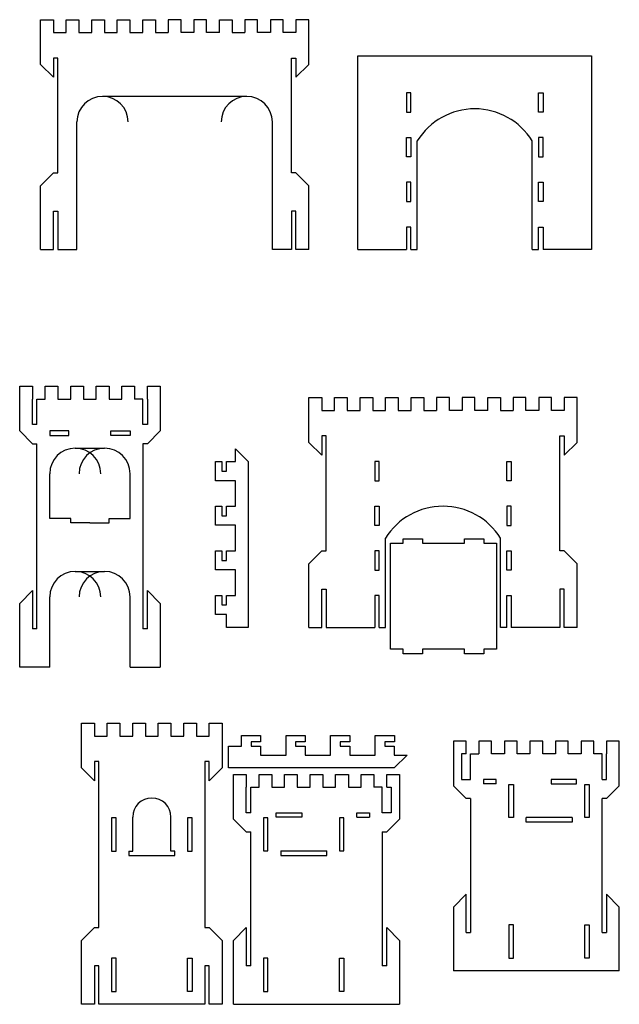
# Model space of a CAD drawing. Units: millimetres. Extents: x -266 to 900, y -37 to 966.
# Drawn here: x 430 to 900, y -25 to 746 of the extents above; entities that cross this region are included whole.
import ezdxf

# ---------------------------------------------------------------- set-up
doc = ezdxf.new("R2010")
doc.units = ezdxf.units.MM

msp = doc.modelspace()

# ---------------------------------------------------------------- linework, layer by layer
for p, q in [((446.34, 710.98), (446.34, 745.98)), ((446.34, 745.98), (456.34, 745.98)), ((456.34, 745.98), (456.34, 735.98)), ((466.34, 735.98), (466.34, 745.98)), ((466.34, 745.98), (476.34, 745.98)), ((476.34, 745.98), (476.34, 735.98)), ((486.34, 735.98), (486.34, 745.98)), ((486.34, 745.98), (496.34, 745.98)), ((496.34, 745.98), (496.34, 735.98)), ((506.34, 735.98), (506.34, 745.98)), ((506.34, 745.98), (516.34, 745.98)), ((516.34, 745.98), (516.34, 735.98)), ((526.34, 735.98), (526.34, 745.98)), ((526.34, 745.98), (536.34, 745.98)), ((536.34, 745.98), (536.34, 735.98)), ((556.34, 745.98), (546.34, 745.98)), ((546.34, 745.98), (546.34, 735.98)), ((556.34, 735.98), (556.34, 745.98)), ((576.34, 745.98), (566.34, 745.98)), ((566.34, 745.98), (566.34, 735.98)), ((576.34, 735.98), (576.34, 745.98)), ((586.34, 735.98), (586.34, 745.98)), ((586.34, 745.98), (596.34, 745.98)), ((596.34, 745.98), (596.34, 735.98)), ((616.34, 745.98), (606.34, 745.98)), ((606.34, 745.98), (606.34, 735.98)), ((616.34, 735.98), (616.34, 745.98)), ((636.34, 745.98), (626.34, 745.98)), ((626.34, 745.98), (626.34, 735.98)), ((636.34, 735.98), (636.34, 745.98)), ((656.34, 745.98), (646.34, 745.98)), ((646.34, 745.98), (646.34, 735.98)), ((656.34, 710.98), (656.34, 745.98)), ((456.34, 735.98), (466.34, 735.98)), ((476.34, 735.98), (486.34, 735.98)), ((496.34, 735.98), (506.34, 735.98)), ((516.34, 735.98), (526.34, 735.98)), ((536.34, 735.98), (546.34, 735.98)), ((566.34, 735.98), (556.34, 735.98)), ((586.34, 735.98), (576.34, 735.98)), ((596.34, 735.98), (606.34, 735.98)), ((626.34, 735.98), (616.34, 735.98)), ((646.34, 735.98), (636.34, 735.98)), ((694.88, 565.98), (694.88, 717.68)), ((694.88, 717.68), (877.88, 717.68)), ((877.88, 717.68), (877.88, 565.98)), ((456.34, 700.98), (446.34, 710.98)), ((459.84, 715.98), (456.34, 715.98)), ((456.34, 715.98), (456.34, 700.98)), ((459.84, 625.98), (459.84, 715.98)), ((642.84, 625.98), (642.84, 715.98)), ((642.84, 715.98), (646.34, 715.98)), ((646.34, 715.98), (646.34, 700.98)), ((646.34, 700.98), (656.34, 710.98)), ((736.38, 688.68), (732.88, 688.68)), ((732.88, 688.68), (732.88, 673.68)), ((736.38, 673.68), (736.38, 688.68)), ((836.38, 673.68), (836.38, 688.68)), ((836.38, 688.68), (839.88, 688.68)), ((839.88, 688.68), (839.88, 673.68)), ((607.84, 685.98), (494.84, 685.98)), ((732.88, 673.68), (736.38, 673.68)), ((839.88, 673.68), (836.38, 673.68)), ((474.84, 565.98), (474.84, 665.98)), ((627.84, 565.98), (627.84, 665.98)), ((732.88, 638.68), (732.88, 653.68)), ((732.88, 653.68), (736.38, 653.68)), ((736.38, 653.68), (736.38, 638.68)), ((741.38, 565.98), (741.38, 651.18)), ((831.38, 565.98), (831.38, 651.18)), ((839.88, 653.68), (836.38, 653.68)), ((836.38, 653.68), (836.38, 638.68)), ((839.88, 638.68), (839.88, 653.68)), ((736.38, 638.68), (732.88, 638.68)), ((836.38, 638.68), (839.88, 638.68)), ((446.34, 615.98), (456.34, 625.98)), ((456.34, 625.98), (459.84, 625.98)), ((646.34, 625.98), (642.84, 625.98)), ((656.34, 615.98), (646.34, 625.98)), ((736.38, 618.68), (732.88, 618.68)), ((732.88, 618.68), (732.88, 603.68)), ((736.38, 603.68), (736.38, 618.68)), ((836.38, 603.68), (836.38, 618.68)), ((836.38, 618.68), (839.88, 618.68)), ((839.88, 618.68), (839.88, 603.68)), ((446.34, 565.98), (446.34, 615.98)), ((656.34, 565.98), (656.34, 615.98)), ((732.88, 603.68), (736.38, 603.68)), ((839.88, 603.68), (836.38, 603.68)), ((456.34, 565.98), (456.34, 595.98)), ((456.34, 595.98), (459.84, 595.98)), ((459.84, 595.98), (459.84, 565.98)), ((646.34, 595.98), (642.84, 595.98)), ((642.84, 595.98), (642.84, 565.98)), ((646.34, 565.98), (646.34, 595.98)), ((736.38, 583.68), (732.88, 583.68)), ((732.88, 583.68), (732.88, 565.98)), ((736.38, 565.98), (736.38, 583.68)), ((836.38, 565.98), (836.38, 583.68)), ((836.38, 583.68), (839.88, 583.68)), ((839.88, 583.68), (839.88, 565.98)), ((446.34, 565.98), (456.34, 565.98)), ((459.84, 565.98), (474.84, 565.98)), ((642.84, 565.98), (627.84, 565.98)), ((656.34, 565.98), (646.34, 565.98)), ((694.88, 565.98), (732.88, 565.98)), ((736.38, 565.98), (741.38, 565.98)), ((831.38, 565.98), (836.38, 565.98)), ((877.88, 565.98), (839.88, 565.98)), ((429.96, 424.03), (429.96, 459.03)), ((429.96, 459.03), (439.96, 459.03)), ((439.96, 459.03), (439.96, 449.03)), ((449.96, 449.03), (449.96, 459.03)), ((449.96, 459.03), (459.96, 459.03)), ((459.96, 459.03), (459.96, 449.03)), ((469.96, 449.03), (469.96, 459.03)), ((469.96, 459.03), (479.96, 459.03)), ((479.96, 459.03), (479.96, 449.03)), ((489.96, 449.03), (489.96, 459.03)), ((489.96, 459.03), (499.96, 459.03)), ((499.96, 459.03), (499.96, 449.03)), ((509.96, 449.03), (509.96, 459.03)), ((509.96, 459.03), (519.96, 459.03)), ((519.96, 459.03), (519.96, 449.03)), ((529.96, 449.03), (529.96, 459.03)), ((529.96, 459.03), (539.96, 459.03)), ((539.96, 459.03), (539.96, 424.03)), ((439.96, 429.03), (439.96, 449.03)), ((443.46, 429.03), (443.46, 449.03)), ((443.46, 449.03), (449.96, 449.03)), ((459.96, 449.03), (469.96, 449.03)), ((479.96, 449.03), (489.96, 449.03)), ((499.96, 449.03), (509.96, 449.03)), ((526.46, 449.03), (519.96, 449.03)), ((526.46, 429.03), (526.46, 449.03)), ((529.96, 449.03), (529.96, 429.03)), ((656.51, 415.1), (656.51, 450.1)), ((656.51, 450.1), (666.51, 450.1)), ((666.51, 450.1), (666.51, 440.1)), ((676.51, 440.1), (676.51, 450.1)), ((676.51, 450.1), (686.51, 450.1)), ((686.51, 450.1), (686.51, 440.1)), ((696.51, 440.1), (696.51, 450.1)), ((696.51, 450.1), (706.51, 450.1)), ((706.51, 450.1), (706.51, 440.1)), ((716.51, 440.1), (716.51, 450.1)), ((716.51, 450.1), (726.51, 450.1)), ((726.51, 450.1), (726.51, 440.1)), ((736.51, 440.1), (736.51, 450.1)), ((736.51, 450.1), (746.51, 450.1)), ((746.51, 450.1), (746.51, 440.1)), ((766.51, 450.1), (756.51, 450.1)), ((756.51, 450.1), (756.51, 440.1)), ((766.51, 440.1), (766.51, 450.1)), ((786.51, 450.1), (776.51, 450.1)), ((776.51, 450.1), (776.51, 440.1)), ((786.51, 440.1), (786.51, 450.1)), ((796.51, 440.1), (796.51, 450.1)), ((796.51, 450.1), (806.51, 450.1)), ((806.51, 450.1), (806.51, 440.1)), ((826.51, 450.1), (816.51, 450.1)), ((816.51, 450.1), (816.51, 440.1)), ((826.51, 440.1), (826.51, 450.1)), ((846.51, 450.1), (836.51, 450.1)), ((836.51, 450.1), (836.51, 440.1)), ((846.51, 440.1), (846.51, 450.1)), ((866.51, 450.1), (856.51, 450.1)), ((856.51, 450.1), (856.51, 440.1)), ((866.51, 415.1), (866.51, 450.1)), ((666.51, 440.1), (676.51, 440.1)), ((686.51, 440.1), (696.51, 440.1)), ((706.51, 440.1), (716.51, 440.1)), ((726.51, 440.1), (736.51, 440.1)), ((746.51, 440.1), (756.51, 440.1)), ((776.51, 440.1), (766.51, 440.1)), ((796.51, 440.1), (786.51, 440.1)), ((806.51, 440.1), (816.51, 440.1)), ((836.51, 440.1), (826.51, 440.1)), ((856.51, 440.1), (846.51, 440.1)), ((429.96, 424.03), (439.96, 414.03)), ((443.46, 429.03), (439.96, 429.03)), ((453.46, 424.03), (453.46, 420.53)), ((468.46, 424.03), (453.46, 424.03)), ((468.46, 420.53), (468.46, 424.03)), ((501.46, 420.53), (501.46, 424.03)), ((501.46, 424.03), (516.46, 424.03)), ((516.46, 424.03), (516.46, 420.53)), ((529.96, 429.03), (526.46, 429.03)), ((539.96, 424.03), (529.96, 414.03)), ((453.46, 420.53), (468.46, 420.53)), ((516.46, 420.53), (501.46, 420.53)), ((670.01, 420.1), (666.51, 420.1)), ((666.51, 420.1), (666.51, 405.1)), ((670.01, 330.1), (670.01, 420.1)), ((853.01, 330.1), (853.01, 420.1)), ((853.01, 420.1), (856.51, 420.1)), ((856.51, 420.1), (856.51, 405.1)), ((439.96, 414.03), (443.46, 414.03)), ((443.46, 269.03), (443.46, 414.03)), ((473.46, 410.53), (496.46, 410.53)), ((529.96, 414.03), (526.46, 414.03)), ((526.46, 414.03), (526.46, 269.03)), ((598.88, 400.03), (598.88, 410.03)), ((608.88, 400.03), (598.88, 410.03)), ((666.51, 405.1), (656.51, 415.1)), ((856.51, 405.1), (866.51, 415.1)), ((583.38, 385.1), (583.38, 400.1)), ((583.38, 400.1), (588.38, 400.1)), ((588.38, 400.1), (588.38, 392.6)), ((591.88, 392.6), (591.88, 400.03)), ((591.88, 400.03), (598.88, 400.03)), ((608.88, 400.03), (608.88, 270.1)), ((711.51, 400.1), (708.01, 400.1)), ((708.01, 400.1), (708.01, 385.1)), ((711.51, 385.1), (711.51, 400.1)), ((811.51, 385.1), (811.51, 400.1)), ((811.51, 400.1), (815.01, 400.1)), ((815.01, 400.1), (815.01, 385.1)), ((453.46, 355.53), (453.46, 390.53)), ((516.46, 355.53), (516.46, 390.53)), ((588.38, 392.6), (591.88, 392.6)), ((598.88, 385.1), (583.38, 385.1)), ((598.88, 365.1), (598.88, 385.1)), ((708.01, 385.1), (711.51, 385.1)), ((815.01, 385.1), (811.51, 385.1)), ((583.38, 350.17), (583.38, 365.17)), ((583.38, 365.17), (588.38, 365.17)), ((588.38, 365.17), (588.38, 357.67)), ((591.88, 357.67), (591.88, 365.1)), ((591.88, 365.1), (598.88, 365.1)), ((708.01, 350.1), (708.01, 365.1)), ((708.01, 365.1), (711.51, 365.1)), ((711.51, 365.1), (711.51, 350.1)), ((815.01, 365.1), (811.51, 365.1)), ((811.51, 365.1), (811.51, 350.1)), ((815.01, 350.1), (815.01, 365.1)), ((469.96, 355.53), (453.46, 355.53)), ((469.96, 352.03), (469.96, 355.53)), ((499.96, 352.03), (499.96, 355.53)), ((499.96, 355.53), (516.46, 355.53)), ((588.38, 357.67), (591.88, 357.67)), ((484.96, 352.03), (469.96, 352.03)), ((484.96, 352.03), (499.96, 352.03)), ((598.88, 350.17), (583.38, 350.17)), ((598.88, 330.17), (598.88, 350.17)), ((711.51, 350.1), (708.01, 350.1)), ((811.51, 350.1), (815.01, 350.1)), ((716.51, 270.1), (716.51, 340.1)), ((730.38, 336.12), (730.38, 339.62)), ((730.38, 339.62), (745.38, 339.62)), ((745.38, 339.62), (745.38, 336.12)), ((778.38, 336.12), (778.38, 339.62)), ((778.38, 339.62), (793.38, 339.62)), ((793.38, 339.62), (793.38, 336.12)), ((806.51, 270.1), (806.51, 340.1)), ((720.38, 253.12), (720.38, 336.12)), ((720.38, 336.12), (730.38, 336.12)), ((745.38, 336.12), (778.38, 336.12)), ((793.38, 336.12), (803.38, 336.12)), ((803.38, 336.12), (803.38, 253.12)), ((583.38, 315.23), (583.38, 330.23)), ((583.38, 330.23), (588.38, 330.23)), ((588.38, 330.23), (588.38, 322.73)), ((591.88, 322.73), (591.88, 330.17)), ((591.88, 330.17), (598.88, 330.17)), ((656.51, 320.1), (666.51, 330.1)), ((666.51, 330.1), (670.01, 330.1)), ((711.51, 330.1), (708.01, 330.1)), ((708.01, 330.1), (708.01, 315.1)), ((711.51, 315.1), (711.51, 330.1)), ((811.51, 315.1), (811.51, 330.1)), ((811.51, 330.1), (815.01, 330.1)), ((815.01, 330.1), (815.01, 315.1)), ((856.51, 330.1), (853.01, 330.1)), ((866.51, 320.1), (856.51, 330.1)), ((588.38, 322.73), (591.88, 322.73)), ((656.51, 270.1), (656.51, 320.1)), ((866.51, 270.1), (866.51, 320.1)), ((473.46, 314.03), (496.46, 314.03)), ((598.88, 315.23), (583.38, 315.23)), ((598.88, 295.23), (598.88, 315.23)), ((708.01, 315.1), (711.51, 315.1)), ((815.01, 315.1), (811.51, 315.1)), ((439.96, 299.03), (429.96, 289.03)), ((439.96, 299.03), (439.96, 269.03)), ((453.46, 239.03), (453.46, 294.03)), ((516.46, 239.03), (516.46, 294.03)), ((529.96, 269.03), (529.96, 299.03)), ((529.96, 299.03), (539.96, 289.03)), ((583.38, 280.3), (583.38, 295.3)), ((583.38, 295.3), (588.38, 295.3)), ((588.38, 295.3), (588.38, 287.8)), ((591.88, 287.8), (591.88, 295.23)), ((591.88, 295.23), (598.88, 295.23)), ((666.51, 270.1), (666.51, 300.1)), ((666.51, 300.1), (670.01, 300.1)), ((670.01, 300.1), (670.01, 270.1)), ((711.51, 295.1), (708.01, 295.1)), ((708.01, 295.1), (708.01, 270.1)), ((711.51, 270.1), (711.51, 295.1)), ((811.51, 270.1), (811.51, 295.1)), ((811.51, 295.1), (815.01, 295.1)), ((815.01, 295.1), (815.01, 270.1)), ((856.51, 300.1), (853.01, 300.1)), ((853.01, 300.1), (853.01, 270.1)), ((856.51, 270.1), (856.51, 300.1)), ((429.96, 239.03), (429.96, 289.03)), ((539.96, 289.03), (539.96, 239.03)), ((588.38, 287.8), (591.88, 287.8)), ((591.88, 280.3), (583.38, 280.3)), ((591.88, 270.1), (591.88, 280.3)), ((608.88, 270.1), (591.88, 270.1)), ((656.51, 270.1), (666.51, 270.1)), ((670.01, 270.1), (708.01, 270.1)), ((711.51, 270.1), (716.51, 270.1)), ((811.51, 270.1), (806.51, 270.1)), ((853.01, 270.1), (815.01, 270.1)), ((866.51, 270.1), (856.51, 270.1)), ((443.46, 269.03), (439.96, 269.03)), ((529.96, 269.03), (526.46, 269.03)), ((730.38, 253.12), (720.38, 253.12)), ((730.38, 249.62), (730.38, 253.12)), ((745.38, 249.62), (730.38, 249.62)), ((778.38, 253.12), (745.38, 253.12)), ((745.38, 253.12), (745.38, 249.62)), ((778.38, 249.62), (778.38, 253.12)), ((793.38, 249.62), (778.38, 249.62)), ((803.38, 253.12), (793.38, 253.12)), ((793.38, 253.12), (793.38, 249.62)), ((453.46, 239.03), (429.96, 239.03)), ((516.46, 239.03), (539.96, 239.03)), ((478.45, 160.16), (478.45, 195.16)), ((478.45, 195.16), (488.45, 195.16)), ((488.45, 195.16), (488.45, 185.16)), ((498.45, 185.16), (498.45, 195.16)), ((498.45, 195.16), (508.45, 195.16)), ((508.45, 195.16), (508.45, 185.16)), ((518.45, 185.16), (518.45, 195.16)), ((518.45, 195.16), (528.45, 195.16)), ((528.45, 195.16), (528.45, 185.16)), ((538.45, 185.16), (538.45, 195.16)), ((538.45, 195.16), (548.45, 195.16)), ((548.45, 195.16), (548.45, 185.16)), ((558.45, 185.16), (558.45, 195.16)), ((558.45, 195.16), (568.45, 195.16)), ((568.45, 195.16), (568.45, 185.16)), ((578.45, 185.16), (578.45, 195.16)), ((578.45, 195.16), (588.45, 195.16)), ((588.45, 195.16), (588.45, 160.16)), ((488.45, 185.16), (498.45, 185.16)), ((508.45, 185.16), (518.45, 185.16)), ((528.45, 185.16), (538.45, 185.16)), ((548.45, 185.16), (558.45, 185.16)), ((568.45, 185.16), (578.45, 185.16)), ((603.65, 177.16), (603.65, 185.66)), ((603.65, 185.66), (618.65, 185.66)), ((618.65, 185.66), (618.65, 180.66)), ((638.58, 170.16), (638.58, 185.66)), ((638.58, 185.66), (653.58, 185.66)), ((653.58, 185.66), (653.58, 180.66)), ((673.52, 170.16), (673.52, 185.66)), ((673.52, 185.66), (688.52, 185.66)), ((688.52, 185.66), (688.52, 180.66)), ((708.45, 170.16), (708.45, 185.66)), ((708.45, 185.66), (723.45, 185.66)), ((723.45, 185.66), (723.45, 180.66)), ((618.65, 180.66), (611.15, 180.66)), ((611.15, 180.66), (611.15, 177.16)), ((653.58, 180.66), (646.08, 180.66)), ((646.08, 180.66), (646.08, 177.16)), ((688.52, 180.66), (681.02, 180.66)), ((681.02, 180.66), (681.02, 177.16)), ((723.45, 180.66), (715.95, 180.66)), ((715.95, 180.66), (715.95, 177.16)), ((779.6, 181.28), (769.6, 181.28)), ((769.6, 181.28), (769.6, 146.28)), ((779.6, 171.28), (779.6, 181.28)), ((799.6, 181.28), (789.6, 181.28)), ((789.6, 181.28), (789.6, 171.28)), ((799.6, 171.28), (799.6, 181.28)), ((819.6, 181.28), (809.6, 181.28)), ((809.6, 181.28), (809.6, 171.28)), ((819.6, 171.28), (819.6, 181.28)), ((839.6, 181.28), (829.6, 181.28)), ((829.6, 181.28), (829.6, 171.28)), ((839.6, 171.28), (839.6, 181.28)), ((859.6, 181.28), (849.6, 181.28)), ((849.6, 181.28), (849.6, 171.28)), ((859.6, 171.28), (859.6, 181.28)), ((879.6, 181.28), (869.6, 181.28)), ((869.6, 181.28), (869.6, 171.28)), ((879.6, 171.28), (879.6, 181.28)), ((899.6, 181.28), (889.6, 181.28)), ((889.6, 181.28), (889.6, 171.28)), ((899.6, 146.28), (899.6, 181.28)), ((593.45, 160.16), (593.45, 177.16)), ((593.45, 177.16), (603.65, 177.16)), ((611.15, 177.16), (618.58, 177.16)), ((618.58, 177.16), (618.58, 170.16)), ((618.58, 170.16), (638.58, 170.16)), ((646.08, 177.16), (653.52, 177.16)), ((653.52, 177.16), (653.52, 170.16)), ((653.52, 170.16), (673.52, 170.16)), ((681.02, 177.16), (688.45, 177.16)), ((688.45, 177.16), (688.45, 170.16)), ((688.45, 170.16), (708.45, 170.16)), ((715.95, 177.16), (723.38, 177.16)), ((723.38, 177.16), (723.38, 170.16)), ((723.38, 170.16), (733.38, 170.16)), ((723.38, 160.16), (733.38, 170.16)), ((779.6, 171.28), (776.1, 171.28)), ((776.1, 171.28), (776.1, 151.28)), ((783.1, 151.28), (783.1, 171.28)), ((783.1, 171.28), (789.6, 171.28)), ((809.6, 171.28), (799.6, 171.28)), ((829.6, 171.28), (819.6, 171.28)), ((849.6, 171.28), (839.6, 171.28)), ((869.6, 171.28), (859.6, 171.28)), ((886.1, 171.28), (879.6, 171.28)), ((886.1, 151.28), (886.1, 171.28)), ((889.6, 151.28), (889.6, 171.28)), ((491.95, 165.16), (488.45, 165.16)), ((488.45, 165.16), (488.45, 150.16)), ((491.95, 35.16), (491.95, 165.16)), ((578.45, 165.16), (574.95, 165.16)), ((574.95, 165.16), (574.95, 35.16)), ((578.45, 150.16), (578.45, 165.16)), ((478.45, 160.16), (488.45, 150.16)), ((588.45, 160.16), (578.45, 150.16)), ((723.38, 160.16), (593.45, 160.16)), ((597.4, 120.16), (597.4, 155.16)), ((597.4, 155.16), (607.4, 155.16)), ((607.4, 155.16), (607.4, 145.16)), ((617.4, 145.16), (617.4, 155.16)), ((617.4, 155.16), (627.4, 155.16)), ((627.4, 155.16), (627.4, 145.16)), ((637.4, 145.16), (637.4, 155.16)), ((637.4, 155.16), (647.4, 155.16)), ((647.4, 155.16), (647.4, 145.16)), ((657.4, 145.16), (657.4, 155.16)), ((657.4, 155.16), (667.4, 155.16)), ((667.4, 155.16), (667.4, 145.16)), ((677.4, 145.16), (677.4, 155.16)), ((677.4, 155.16), (687.4, 155.16)), ((687.4, 155.16), (687.4, 145.16)), ((697.4, 145.16), (697.4, 155.16)), ((697.4, 155.16), (707.4, 155.16)), ((707.4, 155.16), (707.4, 145.16)), ((717.4, 145.16), (717.4, 155.16)), ((717.4, 155.16), (727.4, 155.16)), ((727.4, 155.16), (727.4, 120.16)), ((776.1, 151.28), (779.6, 151.28)), ((779.6, 151.28), (783.1, 151.28)), ((803.1, 151.28), (793.1, 151.28)), ((793.1, 151.28), (793.1, 147.78)), ((803.1, 147.78), (793.1, 147.78)), ((803.1, 147.78), (803.1, 151.28)), ((813.1, 121.34), (813.1, 147.34)), ((813.1, 147.34), (816.6, 147.34)), ((816.6, 147.34), (816.6, 121.34)), ((866.1, 151.28), (846.1, 151.28)), ((846.1, 151.28), (846.1, 147.78)), ((846.1, 147.78), (866.1, 147.78)), ((866.1, 147.78), (866.1, 151.28)), ((872.6, 121.34), (872.6, 147.34)), ((872.6, 147.34), (876.1, 147.34)), ((876.1, 147.34), (876.1, 121.34)), ((886.1, 151.28), (889.6, 151.28)), ((607.4, 125.16), (607.4, 145.16)), ((610.9, 125.16), (610.9, 145.16)), ((610.9, 145.16), (617.4, 145.16)), ((627.4, 145.16), (637.4, 145.16)), ((647.4, 145.16), (657.4, 145.16)), ((667.4, 145.16), (677.4, 145.16)), ((687.4, 145.16), (697.4, 145.16)), ((713.9, 145.16), (707.4, 145.16)), ((713.9, 125.16), (713.9, 145.16)), ((717.4, 145.16), (720.9, 145.16)), ((720.9, 145.16), (720.9, 125.16)), ((769.6, 146.28), (779.6, 136.28)), ((899.6, 146.28), (889.6, 136.28)), ((783.1, 136.28), (779.6, 136.28)), ((783.1, 136.28), (783.1, 31.28)), ((886.1, 31.28), (886.1, 136.28)), ((889.6, 136.28), (886.1, 136.28)), ((610.9, 125.16), (607.4, 125.16)), ((630.9, 125.16), (650.9, 125.16)), ((630.9, 121.66), (630.9, 125.16)), ((650.9, 125.16), (650.9, 121.66)), ((693.9, 121.66), (693.9, 125.16)), ((693.9, 125.16), (703.9, 125.16)), ((703.9, 125.16), (703.9, 121.66)), ((717.4, 125.16), (713.9, 125.16)), ((720.9, 125.16), (717.4, 125.16)), ((505.45, 121.16), (501.95, 121.16)), ((501.95, 121.16), (501.95, 95.16)), ((505.45, 95.16), (505.45, 121.16)), ((518.45, 95.16), (518.45, 121.66)), ((548.45, 95.16), (548.45, 121.66)), ((564.95, 121.16), (561.45, 121.16)), ((561.45, 121.16), (561.45, 95.16)), ((564.95, 95.16), (564.95, 121.16)), ((597.4, 120.16), (607.4, 110.16)), ((624.4, 121.22), (620.9, 121.22)), ((620.9, 121.22), (620.9, 95.22)), ((624.4, 95.22), (624.4, 121.22)), ((650.9, 121.66), (630.9, 121.66)), ((683.9, 121.22), (680.4, 121.22)), ((680.4, 121.22), (680.4, 95.22)), ((683.9, 95.22), (683.9, 121.22)), ((693.9, 121.66), (703.9, 121.66)), ((727.4, 120.16), (717.4, 110.16)), ((816.6, 121.34), (813.1, 121.34)), ((826.6, 117.84), (826.6, 121.34)), ((862.6, 121.34), (826.6, 121.34)), ((862.6, 117.84), (826.6, 117.84)), ((862.6, 121.34), (862.6, 117.84)), ((876.1, 121.34), (872.6, 121.34)), ((607.4, 110.16), (610.9, 110.16)), ((610.9, 5.16), (610.9, 110.16)), ((713.9, 110.16), (713.9, 5.16)), ((713.9, 110.16), (717.4, 110.16)), ((501.95, 95.16), (505.45, 95.16)), ((515.45, 95.16), (515.45, 91.66)), ((515.45, 95.16), (518.45, 95.16)), ((551.45, 95.16), (548.45, 95.16)), ((551.45, 91.66), (551.45, 95.16)), ((561.45, 95.16), (564.95, 95.16)), ((620.9, 95.22), (624.4, 95.22)), ((634.4, 95.22), (634.4, 91.72)), ((634.4, 95.22), (670.4, 95.22)), ((670.4, 91.72), (670.4, 95.22)), ((680.4, 95.22), (683.9, 95.22)), ((515.45, 91.66), (551.45, 91.66)), ((634.4, 91.72), (670.4, 91.72)), ((779.6, 61.28), (769.6, 51.28)), ((779.6, 31.28), (779.6, 61.28)), ((889.6, 61.28), (899.6, 51.28)), ((889.6, 61.28), (889.6, 31.28)), ((769.6, 51.28), (769.6, 1.28)), ((899.6, 1.28), (899.6, 51.28)), ((488.45, 35.16), (478.45, 25.16)), ((488.45, 35.16), (491.95, 35.16)), ((574.95, 35.16), (578.45, 35.16)), ((578.45, 35.16), (588.45, 25.16)), ((607.4, 35.16), (597.4, 25.16)), ((607.4, 35.16), (607.4, 5.16)), ((717.4, 5.16), (717.4, 35.16)), ((717.4, 35.16), (727.4, 25.16)), ((779.6, 31.28), (783.1, 31.28)), ((816.6, 37.28), (813.1, 37.28)), ((813.1, 37.28), (813.1, 31.28)), ((813.1, 31.28), (813.1, 11.28)), ((816.6, 11.28), (816.6, 37.28)), ((872.6, 11.28), (872.6, 37.28)), ((872.6, 37.28), (876.1, 37.28)), ((876.1, 37.28), (876.1, 31.28)), ((876.1, 31.28), (876.1, 11.28)), ((886.1, 31.28), (889.6, 31.28)), ((478.45, -24.84), (478.45, 25.16)), ((588.45, 25.16), (588.45, -24.84)), ((597.4, -24.84), (597.4, 25.16)), ((727.4, 25.16), (727.4, -24.84)), ((505.45, 11.16), (501.95, 11.16)), ((501.95, 11.16), (501.95, 5.16)), ((505.45, -14.84), (505.45, 11.16)), ((561.45, -14.84), (561.45, 11.16)), ((561.45, 11.16), (564.95, 11.16)), ((564.95, 11.16), (564.95, 5.16)), ((624.4, 11.16), (620.9, 11.16)), ((620.9, 11.16), (620.9, 5.16)), ((624.4, -14.84), (624.4, 11.16)), ((680.4, -14.84), (680.4, 11.16)), ((680.4, 11.16), (683.9, 11.16)), ((683.9, 11.16), (683.9, 5.16)), ((813.1, 11.28), (816.6, 11.28)), ((876.1, 11.28), (872.6, 11.28)), ((491.95, 5.16), (488.45, 5.16)), ((488.45, 5.16), (488.45, -24.84)), ((491.95, -24.84), (491.95, 5.16)), ((501.95, 5.16), (501.95, -14.84)), ((564.95, 5.16), (564.95, -14.84)), ((578.45, 5.16), (574.95, 5.16)), ((574.95, 5.16), (574.95, -24.84)), ((578.45, -24.84), (578.45, 5.16)), ((610.9, 5.16), (607.4, 5.16)), ((620.9, 5.16), (620.9, -14.84)), ((683.9, 5.16), (683.9, -14.84)), ((717.4, 5.16), (713.9, 5.16)), ((899.6, 1.28), (769.6, 1.28)), ((501.95, -14.84), (505.45, -14.84)), ((564.95, -14.84), (561.45, -14.84)), ((620.9, -14.84), (624.4, -14.84)), ((683.9, -14.84), (680.4, -14.84)), ((488.45, -24.84), (478.45, -24.84)), ((574.95, -24.84), (491.95, -24.84)), ((588.45, -24.84), (578.45, -24.84)), ((597.4, -24.84), (727.4, -24.84))]:
    msp.add_line(p, q)
for centre, radius, start, end in [((494.84, 665.98), 20, 0, 180), ((607.84, 665.98), 20, 0, 180), ((786.38, 623.18), 53, 31.89079, 148.10921), ((473.46, 390.53), 20, 0, 180), ((496.46, 390.53), 20, 0, 180), ((761.51, 312.1), 53, 31.89079, 148.10921), ((473.46, 294.03), 20, 0, 180), ((496.46, 294.03), 20, 0, 180), ((533.45, 121.66), 15, 0, 180)]:
    msp.add_arc(centre, radius, start, end)

doc.saveas('drawing.dxf')
